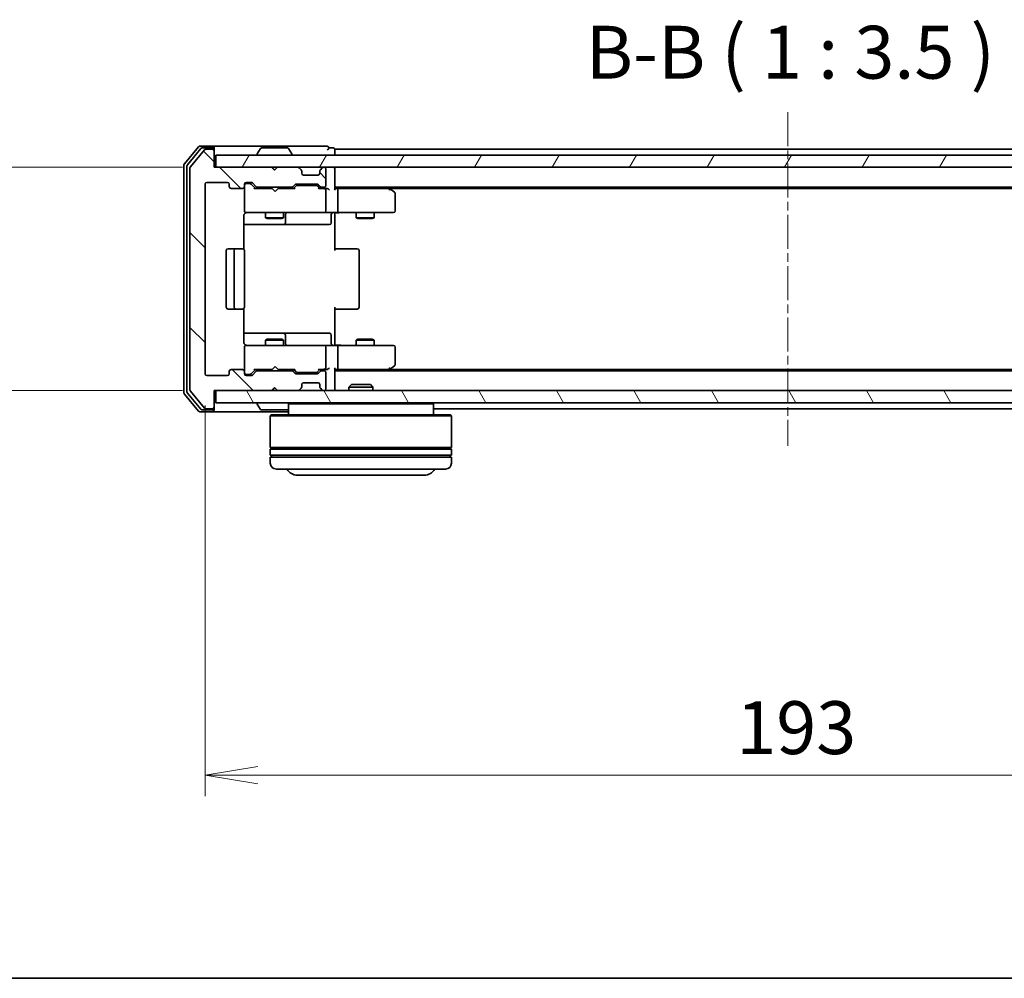
# Model space of a CAD drawing. Units: millimetres. Extents: x 0 to 4742, y 0 to 984.
# Drawn here: x 635 to 798, y 0 to 159 of the extents above; entities that cross this region are included whole.
import ezdxf

# ---------------------------------------------------------------- set-up
doc = ezdxf.new("R2010")
doc.units = ezdxf.units.MM
doc.linetypes.add('CHAIN', pattern=[0.3543, 0.2362, -0.0295, 0.0591, -0.0295])
for name, color, linetype, lineweight in [('Border (ISO)', 7, 'Continuous', 35), ('Dimension (ISO)', 7, 'Continuous', 18), ('Dimension (ISO) @ 1', 7, 'Continuous', 18), ('Symbol (ISO)', 7, 'Continuous', 18), ('Visible (ISO)', 7, 'Continuous', 35)]:
    doc.layers.add(name, color=color, linetype=linetype, lineweight=lineweight)
doc.layers.add('Centerline (ISO)', color=7, linetype='Continuous', lineweight=18, true_color=0x80ffff)
doc.layers.add('Hatch (ISO)', color=1, linetype='Continuous', lineweight=18, true_color=0xff0000)
doc.styles.add('Note Text (TK)', font='MS PGothic.ttf')
doc.dimstyles.new('Default - Method 1b (TK)', dxfattribs={"dimscale": 0.5, "dimtxt": 2.5, "dimasz": 2.5, "dimexe": 1, "dimexo": 1.5, "dimgap": 1, "dimtad": 1, "dimrnd": 1e-08, "dimdsep": 46, "dimtxsty": 'Note Text (TK)', "dimblk": 'OPEN', "dimcen": 0.09, "dimdle": 5, "dimclrd": 100, "dimclre": 100, "dimclrt": 7, "dimadec": 1, "dimazin": 1, "dimtfac": 1, "dimtmove": 0, "dimatfit": 3, "dimldrblk": 'OPEN', "dimfxl": 0, "dimtolj": 1, "dimlwd": -1, "dimlwe": -1, "dimarcsym": 0})

# ---------------------------------------------------------------- blocks, each defined once
blk = doc.blocks.new('図面枠 tk図枠')
at = {"layer": 'Border (ISO)'}
blk.add_line((14.5, 8), (405.5, 8), dxfattribs=at)
blk = doc.blocks.new('_Open')
at = {"color": 0, "linetype": 'ByBlock', "lineweight": -2}
for p, q in [((-1, 0.167), (0, 0)), ((-1, -0.167), (0, 0)), ((0, 0), (-1, 0))]:
    blk.add_line(p, q, dxfattribs=at)
blk = doc.blocks.new('*D56')
at = {"layer": 'Defpoints', "color": 0, "transparency": 16777216}
for p in [(667.29, 134.35), (600.79, 97.35), (667.29, 97.35)]:
    blk.add_point(p, dxfattribs=at)
at = {"layer": 'Dimension (ISO)', "color": 100, "transparency": 16777216}
for p, q in [((662.04, 134.35), (597.29, 134.35)), ((600.79, 125.6), (600.79, 106.1)), ((662.04, 97.35), (597.29, 97.35))]:
    blk.add_line(p, q, dxfattribs=at)
at = {"layer": 'Dimension (ISO)', "color": 100, "transparency": 16777216, "xscale": 8.75, "yscale": 8.75, "zscale": 8.75}
for p, rotation in [((600.79, 134.35), 90), ((600.79, 97.35), 270)]:
    blk.add_blockref('_Open', p, dxfattribs=dict(at, rotation=rotation))
at = {"layer": 'Dimension (ISO)', "color": 7, "transparency": 16777216, "insert": (592.91, 110.21), "char_height": 8.75, "attachment_point": 4, "rotation": 90, "style": 'Note Text (TK)'}
blk.add_mtext('\\A1;37', dxfattribs=at)
blk = doc.blocks.new('*D57')
at = {"layer": 'Defpoints', "color": 0, "transparency": 16777216}
for p in [(665.79, 100.15), (858.79, 100.15), (858.79, 33.65)]:
    blk.add_point(p, dxfattribs=at)
at = {"layer": 'Dimension (ISO)', "color": 100, "transparency": 16777216}
for p, q in [((665.79, 94.9), (665.79, 30.15)), ((858.79, 94.9), (858.79, 30.15)), ((674.54, 33.65), (850.04, 33.65))]:
    blk.add_line(p, q, dxfattribs=at)
at = {"layer": 'Dimension (ISO)', "color": 100, "transparency": 16777216, "xscale": 8.75, "yscale": 8.75, "zscale": 8.75, "rotation": 180}
blk.add_blockref('_Open', (665.79, 33.65), dxfattribs=at)
at = {"layer": 'Dimension (ISO)', "color": 100, "transparency": 16777216, "xscale": 8.75, "yscale": 8.75, "zscale": 8.75}
blk.add_blockref('_Open', (858.79, 33.65), dxfattribs=at)
at = {"layer": 'Dimension (ISO)', "color": 7, "transparency": 16777216, "insert": (753.74, 41.52), "char_height": 8.75, "attachment_point": 4, "style": 'Note Text (TK)'}
blk.add_mtext('\\A1;193', dxfattribs=at)

msp = doc.modelspace()

# ---------------------------------------------------------------- hatches: boundary and pattern name
at = {"layer": 'Hatch (ISO)'}
h = msp.add_hatch(dxfattribs=at)
h.set_pattern_fill('ANSI31', color=256, scale=88.9, angle=90.00021, style=0)
h.set_pattern_definition([(135.0002, (154.75, -28), (-7.8577, -7.85775), [])])
edge = h.paths.add_edge_path()
edge.add_ellipse((666.9871, 137.0486), major_axis=(0, 0.3), ratio=1, start_angle=270, end_angle=360)
edge.add_line((666.9871, 137.3486), (665.9276, 137.3486))
edge.add_ellipse((665.9276, 137.0486), major_axis=(-0.3, 0), ratio=1, start_angle=270, end_angle=320.194429)
edge.add_line((665.6971, 137.2406), (663.3566, 134.432))
edge.add_ellipse((663.5871, 134.24), major_axis=(-0.1921, -0.2305), ratio=1, start_angle=270, end_angle=309.805571)
edge.add_line((663.2871, 134.24), (663.2871, 97.4572))
edge.add_ellipse((663.5871, 97.4572), major_axis=(0, -0.3), ratio=1, start_angle=270, end_angle=309.805571)
edge.add_line((663.3566, 97.2651), (665.6971, 94.4565))
edge.add_ellipse((665.9276, 94.6486), major_axis=(0.1921, -0.2305), ratio=1, start_angle=270, end_angle=320.194429)
edge.add_line((665.9276, 94.3486), (666.9871, 94.3486))
edge.add_ellipse((666.9871, 94.6486), major_axis=(0.3, 0), ratio=1, start_angle=270, end_angle=360)
edge.add_line((667.2871, 94.6486), (667.2871, 97.3486))
edge.add_line((667.2871, 97.3486), (676.7871, 97.3486))
edge.add_line((676.7871, 97.3486), (677.2871, 97.8486))
edge.add_line((677.2871, 97.8486), (677.7871, 97.3486))
edge.add_line((677.7871, 97.3486), (681.1628, 97.3486))
edge.add_ellipse((681.1628, 97.6486), major_axis=(0.3, 0), ratio=1, start_angle=270, end_angle=315)
edge.add_line((681.375, 97.4365), (681.6992, 97.7607))
edge.add_ellipse((681.4871, 97.9729), major_axis=(0.2121, 0.2121), ratio=1, start_angle=270, end_angle=315)
edge.add_line((681.7871, 97.9729), (681.7871, 98.3486))
edge.add_ellipse((682.0871, 98.3486), major_axis=(0, 0.3), ratio=1, start_angle=0, end_angle=90, ccw=False)
edge.add_line((682.0871, 98.6486), (684.4871, 98.6486))
edge.add_ellipse((684.4871, 98.3486), major_axis=(0.3, 0), ratio=1, start_angle=0, end_angle=90, ccw=False)
edge.add_line((684.7871, 98.3486), (684.7871, 97.9729))
edge.add_ellipse((685.0871, 97.9729), major_axis=(0, -0.3), ratio=1, start_angle=270, end_angle=315)
edge.add_line((684.875, 97.7607), (685.1992, 97.4365))
edge.add_ellipse((685.4113, 97.6486), major_axis=(0.2121, -0.2121), ratio=1, start_angle=270, end_angle=315)
edge.add_line((685.4113, 97.3486), (685.4871, 97.3486))
edge.add_ellipse((685.4871, 97.6486), major_axis=(0.3, 0), ratio=1, start_angle=270, end_angle=360)
edge.add_line((685.7871, 97.6486), (685.7871, 100.3486))
edge.add_ellipse((685.4871, 100.3486), major_axis=(0, 0.3), ratio=1, start_angle=270, end_angle=360)
edge.add_line((685.4871, 100.6486), (685.1113, 100.6486))
edge.add_ellipse((685.1113, 100.3486), major_axis=(-0.3, 0), ratio=1, start_angle=270, end_angle=315)
edge.add_line((684.8992, 100.5607), (684.575, 100.2365))
edge.add_ellipse((684.3628, 100.4486), major_axis=(-0.2121, -0.2121), ratio=1, start_angle=45, end_angle=90, ccw=False)
edge.add_line((684.3628, 100.1486), (680.8613, 100.1486))
edge.add_ellipse((680.8613, 100.4486), major_axis=(-0.3, 0), ratio=1, start_angle=45, end_angle=90, ccw=False)
edge.add_line((680.6492, 100.2365), (680.325, 100.5607))
edge.add_ellipse((680.1128, 100.3486), major_axis=(-0.2121, 0.2121), ratio=1, start_angle=270, end_angle=315)
edge.add_line((680.1128, 100.6486), (674.4613, 100.6486))
edge.add_ellipse((674.4613, 100.3486), major_axis=(-0.3, 0), ratio=1, start_angle=270, end_angle=315)
edge.add_line((674.2492, 100.5607), (673.625, 99.9365))
edge.add_ellipse((673.4128, 100.1486), major_axis=(-0.2121, -0.2121), ratio=1, start_angle=45, end_angle=90, ccw=False)
edge.add_line((673.4128, 99.8486), (672.5871, 99.8486))
edge.add_ellipse((672.5871, 100.1486), major_axis=(-0.3, 0), ratio=1, start_angle=0, end_angle=90, ccw=False)
edge.add_line((672.2871, 100.1486), (672.2871, 100.5486))
edge.add_ellipse((671.9871, 100.5486), major_axis=(0, 0.3), ratio=1, start_angle=270, end_angle=360)
edge.add_line((671.9871, 100.8486), (670.0871, 100.8486))
edge.add_ellipse((670.0871, 100.5486), major_axis=(-0.3, 0), ratio=1, start_angle=270, end_angle=360)
edge.add_line((669.7871, 100.5486), (669.7871, 100.1486))
edge.add_ellipse((669.4871, 100.1486), major_axis=(0, -0.3), ratio=1, start_angle=0, end_angle=90, ccw=False)
edge.add_line((669.4871, 99.8486), (666.0871, 99.8486))
edge.add_ellipse((666.0871, 100.1486), major_axis=(-0.3, 0), ratio=1, start_angle=0, end_angle=90, ccw=False)
edge.add_line((665.7871, 100.1486), (665.7871, 131.5486))
edge.add_ellipse((666.0871, 131.5486), major_axis=(0, 0.3), ratio=1, start_angle=0, end_angle=90, ccw=False)
edge.add_line((666.0871, 131.8486), (669.4871, 131.8486))
edge.add_ellipse((669.4871, 131.5486), major_axis=(0.3, 0), ratio=1, start_angle=0, end_angle=90, ccw=False)
edge.add_line((669.7871, 131.5486), (669.7871, 131.1486))
edge.add_ellipse((670.0871, 131.1486), major_axis=(0, -0.3), ratio=1, start_angle=270, end_angle=360)
edge.add_line((670.0871, 130.8486), (671.9871, 130.8486))
edge.add_ellipse((671.9871, 131.1486), major_axis=(0.3, 0), ratio=1, start_angle=270, end_angle=360)
edge.add_line((672.2871, 131.1486), (672.2871, 131.5486))
edge.add_ellipse((672.5871, 131.5486), major_axis=(0, 0.3), ratio=1, start_angle=0, end_angle=90, ccw=False)
edge.add_line((672.5871, 131.8486), (673.4128, 131.8486))
edge.add_ellipse((673.4128, 131.5486), major_axis=(0.3, 0), ratio=1, start_angle=45, end_angle=90, ccw=False)
edge.add_line((673.625, 131.7607), (674.2492, 131.1365))
edge.add_ellipse((674.4613, 131.3486), major_axis=(0.2121, -0.2121), ratio=1, start_angle=270, end_angle=315)
edge.add_line((674.4613, 131.0486), (680.1128, 131.0486))
edge.add_ellipse((680.1128, 131.3486), major_axis=(0.3, 0), ratio=1, start_angle=270, end_angle=315)
edge.add_line((680.325, 131.1365), (680.6492, 131.4607))
edge.add_ellipse((680.8613, 131.2486), major_axis=(0.2121, 0.2121), ratio=1, start_angle=45, end_angle=90, ccw=False)
edge.add_line((680.8613, 131.5486), (684.3628, 131.5486))
edge.add_ellipse((684.3628, 131.2486), major_axis=(0.3, 0), ratio=1, start_angle=45, end_angle=90, ccw=False)
edge.add_line((684.575, 131.4607), (684.8992, 131.1365))
edge.add_ellipse((685.1113, 131.3486), major_axis=(0.2121, -0.2121), ratio=1, start_angle=270, end_angle=315)
edge.add_line((685.1113, 131.0486), (685.4871, 131.0486))
edge.add_ellipse((685.4871, 131.3486), major_axis=(0.3, 0), ratio=1, start_angle=270, end_angle=360)
edge.add_line((685.7871, 131.3486), (685.7871, 134.0486))
edge.add_ellipse((685.4871, 134.0486), major_axis=(0, 0.3), ratio=1, start_angle=270, end_angle=360)
edge.add_line((685.4871, 134.3486), (685.4113, 134.3486))
edge.add_ellipse((685.4113, 134.0486), major_axis=(-0.3, 0), ratio=1, start_angle=270, end_angle=315)
edge.add_line((685.1992, 134.2607), (684.875, 133.9365))
edge.add_ellipse((685.0871, 133.7243), major_axis=(-0.2121, -0.2121), ratio=1, start_angle=270, end_angle=315)
edge.add_line((684.7871, 133.7243), (684.7871, 133.3486))
edge.add_ellipse((684.4871, 133.3486), major_axis=(0, -0.3), ratio=1, start_angle=0, end_angle=90, ccw=False)
edge.add_line((684.4871, 133.0486), (682.0871, 133.0486))
edge.add_ellipse((682.0871, 133.3486), major_axis=(-0.3, 0), ratio=1, start_angle=0, end_angle=90, ccw=False)
edge.add_line((681.7871, 133.3486), (681.7871, 133.7243))
edge.add_ellipse((681.4871, 133.7243), major_axis=(0, 0.3), ratio=1, start_angle=270, end_angle=315)
edge.add_line((681.6992, 133.9365), (681.375, 134.2607))
edge.add_ellipse((681.1628, 134.0486), major_axis=(-0.2121, 0.2121), ratio=1, start_angle=270, end_angle=315)
edge.add_line((681.1628, 134.3486), (677.7871, 134.3486))
edge.add_line((677.7871, 134.3486), (677.2871, 133.8486))
edge.add_line((677.2871, 133.8486), (676.7871, 134.3486))
edge.add_line((676.7871, 134.3486), (667.2871, 134.3486))
edge.add_line((667.2871, 134.3486), (667.2871, 137.0486))
h = msp.add_hatch(dxfattribs=at)
h.set_pattern_fill('ANSI31', color=256, scale=88.9, angle=14.999978, style=0)
h.set_pattern_definition([(60, (154.75, -28), (-9.6237, 5.55625), [])])
h.paths.add_polyline_path([(856.9871, 134.3486), (856.9871, 136.3486), (667.5871, 136.3486), (667.5871, 134.3486)])
h = msp.add_hatch(dxfattribs=at)
h.set_pattern_fill('ANSI31', color=256, scale=88.9, angle=75.000175, style=0)
h.set_pattern_definition([(120.0002, (154.75, -28), (-9.62369, -5.55628), [])])
h.paths.add_polyline_path([(856.9871, 95.3486), (856.9871, 97.3486), (667.5871, 97.3486), (667.5871, 95.3486)])

# ---------------------------------------------------------------- linework, layer by layer
at = {"layer": 'Centerline (ISO)', "linetype": 'CHAIN', "ltscale": 23.990969}
msp.add_line((762.2871, 143.49), (762.2871, 88.2072), dxfattribs=at)
at = {"layer": 'Visible (ISO)'}
for p, q in [((664.6971, 137.7406), (662.3566, 134.932)), ((665.098, 137.4406), (662.8566, 134.751)), ((665.6971, 137.2406), (663.3566, 134.432)), ((666.9871, 137.8486), (664.9276, 137.8486)), ((666.9871, 137.5486), (665.3284, 137.5486)), ((666.9871, 137.3486), (665.9276, 137.3486)), ((682.2871, 137.8486), (666.9871, 137.8486)), ((667.2871, 137.5486), (667.2871, 137.2486)), ((667.2871, 137.0486), (667.2871, 137.2486)), ((667.2871, 134.3486), (667.2871, 137.0486)), ((674.9779, 137.4576), (674.4194, 136.5983)), ((679.4285, 137.5486), (675.1456, 137.5486)), ((679.5962, 137.4576), (680.1548, 136.5983)), ((685.9871, 137.8486), (682.2871, 137.8486)), ((686.9871, 137.5486), (686.2871, 137.5486)), ((687.2871, 137.0486), (687.2871, 137.3486)), ((837.2871, 137.3486), (687.2871, 137.3486)), ((687.2871, 136.3486), (687.2871, 137.0486)), ((856.9871, 136.3486), (667.5871, 136.3486)), ((667.5871, 136.3486), (667.5871, 134.3486)), ((674.3871, 136.4486), (674.3871, 136.4893)), ((680.1871, 136.4486), (680.1871, 136.4893)), ((662.2871, 134.74), (662.2871, 96.9572)), ((662.7871, 134.5589), (662.7871, 97.1382)), ((663.2871, 134.24), (663.2871, 97.4572)), ((676.7871, 134.3486), (667.2871, 134.3486)), ((667.5871, 134.3486), (856.9871, 134.3486)), ((677.2871, 133.8486), (676.7871, 134.3486)), ((676.9609, 134.2607), (676.873, 134.3486)), ((676.9609, 134.2607), (677.3301, 133.8916)), ((677.7871, 134.3486), (677.2871, 133.8486)), ((681.1628, 134.3486), (677.7871, 134.3486)), ((681.6992, 133.9365), (681.375, 134.2607)), ((681.7197, 133.916), (681.6992, 133.9365)), ((681.7871, 133.3486), (681.7871, 133.7243)), ((684.7871, 133.7243), (684.7871, 133.3486)), ((684.875, 133.9365), (684.8545, 133.916)), ((685.1992, 134.2607), (684.875, 133.9365)), ((685.4871, 134.3486), (685.4113, 134.3486)), ((685.7871, 131.3486), (685.7871, 134.0486)), ((687.2871, 134.0486), (687.2871, 134.3486)), ((687.2871, 130.7607), (687.2871, 134.0486)), ((684.4871, 133.0486), (682.0871, 133.0486)), ((665.7871, 100.1486), (665.7871, 131.5486)), ((666.0871, 131.8486), (669.4871, 131.8486)), ((669.7871, 131.5486), (669.7871, 131.1486)), ((670.0871, 130.8486), (671.9871, 130.8486)), ((672.2871, 131.1486), (672.2871, 131.5486)), ((672.2871, 131.1486), (672.2871, 127.1486)), ((672.5871, 131.8486), (673.4128, 131.8486)), ((673.0763, 131.6486), (672.5871, 131.6486)), ((673.2128, 131.6486), (673.0763, 131.6486)), ((673.425, 131.5607), (674.1371, 130.8486)), ((673.625, 131.7607), (674.2492, 131.1365)), ((676.873, 130.8486), (673.961, 130.8486)), ((674.4613, 131.0486), (680.1128, 131.0486)), ((675.7871, 131.0486), (675.7871, 130.8486)), ((676.933, 130.7886), (676.873, 130.8486)), ((677.373, 130.3486), (676.933, 130.7886)), ((677.373, 130.3486), (677.813, 130.7886)), ((677.873, 130.8486), (677.813, 130.7886)), ((680.6132, 130.8486), (677.873, 130.8486)), ((678.7871, 131.0486), (678.7871, 130.8486)), ((680.325, 131.1365), (680.6492, 131.4607)), ((680.4371, 130.8486), (680.8492, 131.2607)), ((680.8613, 131.5486), (684.3628, 131.5486)), ((681.2048, 131.3486), (681.0614, 131.3486)), ((684.0194, 131.3486), (681.2048, 131.3486)), ((684.1628, 131.3486), (684.0194, 131.3486)), ((684.375, 131.2607), (684.7871, 130.8486)), ((684.575, 131.4607), (684.8992, 131.1365)), ((685.4871, 130.8486), (684.611, 130.8486)), ((685.1113, 131.0486), (685.4871, 131.0486)), ((685.8628, 130.8486), (685.4871, 130.8486)), ((685.7871, 127.1486), (685.7871, 130.5486)), ((687.2871, 131.0486), (837.2871, 131.0486)), ((687.6628, 130.8486), (687.2871, 130.8486)), ((696.2537, 130.8486), (687.6628, 130.8486)), ((687.7871, 130.5486), (687.7871, 127.1486)), ((696.4337, 130.7886), (696.0871, 131.0486)), ((696.2237, 130.5486), (696.3793, 130.7042)), ((696.3537, 130.8486), (828.2204, 130.8486)), ((697.1671, 130.2386), (696.4337, 130.7886)), ((697.2871, 127.1486), (697.2871, 129.9986)), ((672.1973, 120.7627), (672.1973, 126.3486)), ((672.2871, 127.1486), (672.2871, 127.1253)), ((672.5871, 126.8486), (673.4725, 126.8486)), ((673.4725, 126.8486), (684.6689, 126.8486)), ((675.7871, 126.8486), (675.7871, 125.9986)), ((675.7871, 125.9986), (678.7871, 125.9986)), ((676.0938, 125.8452), (675.7871, 125.9986)), ((678.4804, 125.8452), (676.0938, 125.8452)), ((678.4804, 125.8452), (678.7871, 125.9986)), ((678.7871, 126.8486), (678.7871, 125.9986)), ((679.0816, 125.1486), (679.0816, 126.5486)), ((684.6689, 126.8486), (685.4871, 126.8486)), ((687.6628, 126.8486), (685.4871, 126.8486)), ((686.6858, 126.5486), (686.6858, 125.1486)), ((687.2871, 126.8408), (687.2871, 126.6235)), ((687.2871, 126.3486), (687.2871, 126.6235)), ((687.2871, 126.3486), (687.2871, 120.5486)), ((687.6628, 126.8486), (696.2237, 126.8486)), ((690.7871, 126.8486), (690.7871, 125.9986)), ((690.7871, 125.9986), (693.7871, 125.9986)), ((691.0938, 125.8452), (690.7871, 125.9986)), ((693.4804, 125.8452), (691.0938, 125.8452)), ((693.4804, 125.8452), (693.7871, 125.9986)), ((693.7871, 126.8486), (693.7871, 125.9986)), ((696.2237, 126.8486), (696.9871, 126.8486)), ((672.1973, 124.8486), (678.61, 124.8486)), ((678.61, 124.8486), (678.7816, 124.8486)), ((678.7816, 124.8486), (682.4561, 124.8486)), ((682.4561, 124.8486), (686.3858, 124.8486)), ((670.8871, 120.8486), (669.5871, 120.8486)), ((671.08, 120.8486), (670.8871, 120.8486)), ((671.08, 120.8486), (671.2214, 120.8486)), ((671.9285, 120.8486), (671.2214, 120.8486)), ((671.9285, 120.8486), (671.9871, 120.8486)), ((687.2871, 120.8486), (687.7013, 120.8486)), ((690.08, 120.8486), (687.7013, 120.8486)), ((690.08, 120.8486), (690.2214, 120.8486)), ((690.9285, 120.8486), (690.2214, 120.8486)), ((690.9285, 120.8486), (690.9871, 120.8486)), ((669.2871, 120.5486), (669.2871, 111.1486)), ((670.5871, 120.5486), (670.5871, 111.1486)), ((672.2871, 111.1486), (672.2871, 120.5486)), ((691.2871, 111.1486), (691.2871, 120.5486)), ((672.1973, 105.3486), (672.1973, 110.9345)), ((687.2871, 111.1486), (687.2871, 105.3486)), ((669.5871, 110.8486), (670.8871, 110.8486)), ((670.8871, 110.8486), (671.08, 110.8486)), ((671.2214, 110.8486), (671.08, 110.8486)), ((671.2214, 110.8486), (671.9285, 110.8486)), ((671.9871, 110.8486), (671.9285, 110.8486)), ((687.7013, 110.8486), (687.2871, 110.8486)), ((687.7013, 110.8486), (690.08, 110.8486)), ((690.2214, 110.8486), (690.08, 110.8486)), ((690.2214, 110.8486), (690.9285, 110.8486)), ((690.9871, 110.8486), (690.9285, 110.8486)), ((678.61, 106.8486), (672.1973, 106.8486)), ((678.7816, 106.8486), (678.61, 106.8486)), ((682.4561, 106.8486), (678.7816, 106.8486)), ((679.0816, 105.1486), (679.0816, 106.5486)), ((686.3858, 106.8486), (682.4561, 106.8486)), ((686.6858, 105.1486), (686.6858, 106.5486)), ((672.2871, 104.5719), (672.2871, 104.5486)), ((672.2871, 104.5486), (672.2871, 100.5486)), ((673.4725, 104.8486), (672.5871, 104.8486)), ((684.6689, 104.8486), (673.4725, 104.8486)), ((676.0938, 105.852), (675.7871, 105.6986)), ((678.7871, 105.6986), (675.7871, 105.6986)), ((675.7871, 104.8486), (675.7871, 105.6986)), ((676.0938, 105.852), (678.4804, 105.852)), ((678.4804, 105.852), (678.7871, 105.6986)), ((678.7871, 104.8486), (678.7871, 105.6986)), ((685.4871, 104.8486), (684.6689, 104.8486)), ((685.4871, 104.8486), (687.6628, 104.8486)), ((685.7871, 101.1486), (685.7871, 104.5486)), ((687.2871, 105.0736), (687.2871, 105.3486)), ((687.2871, 105.0736), (687.2871, 104.8563)), ((696.2237, 104.8486), (687.6628, 104.8486)), ((687.7871, 104.5486), (687.7871, 101.1486)), ((691.0938, 105.852), (690.7871, 105.6986)), ((693.7871, 105.6986), (690.7871, 105.6986)), ((690.7871, 104.8486), (690.7871, 105.6986)), ((691.0938, 105.852), (693.4804, 105.852)), ((693.4804, 105.852), (693.7871, 105.6986)), ((693.7871, 104.8486), (693.7871, 105.6986)), ((696.9871, 104.8486), (696.2237, 104.8486)), ((697.2871, 101.6986), (697.2871, 104.5486)), ((677.373, 101.3486), (676.933, 100.9086)), ((677.373, 101.3486), (677.813, 100.9086)), ((696.2237, 101.1486), (696.3793, 100.993)), ((696.4337, 100.9086), (697.1671, 101.4586)), ((669.4871, 99.8486), (666.0871, 99.8486)), ((669.7871, 100.5486), (669.7871, 100.1486)), ((671.9871, 100.8486), (670.0871, 100.8486)), ((672.2871, 100.1486), (672.2871, 100.5486)), ((672.5871, 100.0486), (673.0763, 100.0486)), ((673.4128, 99.8486), (672.5871, 99.8486)), ((673.0763, 100.0486), (673.2128, 100.0486)), ((673.425, 100.1365), (674.1371, 100.8486)), ((674.2492, 100.5607), (673.625, 99.9365)), ((673.961, 100.8486), (676.873, 100.8486)), ((680.1128, 100.6486), (674.4613, 100.6486)), ((675.7871, 100.6486), (675.7871, 100.8486)), ((676.873, 100.8486), (676.933, 100.9086)), ((677.813, 100.9086), (677.873, 100.8486)), ((677.873, 100.8486), (680.6132, 100.8486)), ((678.7871, 100.6486), (678.7871, 100.8486)), ((680.6492, 100.2365), (680.325, 100.5607)), ((680.4371, 100.8486), (680.8492, 100.4365)), ((684.3628, 100.1486), (680.8613, 100.1486)), ((681.0614, 100.3486), (681.2048, 100.3486)), ((681.2048, 100.3486), (684.0194, 100.3486)), ((684.0194, 100.3486), (684.1628, 100.3486)), ((684.7871, 100.8486), (684.375, 100.4365)), ((684.8992, 100.5607), (684.575, 100.2365)), ((684.611, 100.8486), (685.4871, 100.8486)), ((685.4871, 100.6486), (685.1113, 100.6486)), ((685.4871, 100.8486), (685.8628, 100.8486)), ((685.7871, 97.6486), (685.7871, 100.3486)), ((687.2871, 97.6486), (687.2871, 100.9365)), ((687.2871, 100.8486), (687.6628, 100.8486)), ((837.2871, 100.6486), (687.2871, 100.6486)), ((687.6628, 100.8486), (696.2537, 100.8486)), ((696.0871, 100.6486), (696.4337, 100.9086)), ((828.2204, 100.8486), (696.3537, 100.8486)), ((676.7871, 97.3486), (677.2871, 97.8486)), ((677.2871, 97.8486), (677.7871, 97.3486)), ((681.7871, 97.9729), (681.7871, 98.3486)), ((682.0871, 98.6486), (684.4871, 98.6486)), ((684.7871, 98.3486), (684.7871, 97.9729)), ((690.0165, 98.3486), (689.5871, 97.9191)), ((693.5871, 97.9191), (689.5871, 97.9191)), ((689.5871, 97.3486), (689.5871, 97.9191)), ((690.0165, 98.3486), (693.1577, 98.3486)), ((693.1577, 98.3486), (693.5871, 97.9191)), ((693.5871, 97.3486), (693.5871, 97.9191)), ((662.3566, 96.7651), (664.6971, 93.9565)), ((662.8566, 96.9462), (665.098, 94.2565)), ((663.3566, 97.2651), (665.6971, 94.4565)), ((667.2871, 94.6486), (667.2871, 97.3486)), ((667.2871, 97.3486), (676.7871, 97.3486)), ((856.9871, 97.3486), (667.5871, 97.3486)), ((667.5871, 97.3486), (667.5871, 95.3486)), ((676.873, 97.3486), (676.9609, 97.4365)), ((676.9609, 97.4365), (677.3301, 97.8056)), ((677.7871, 97.3486), (681.1628, 97.3486)), ((681.375, 97.4365), (681.6992, 97.7607)), ((681.6992, 97.7607), (681.7197, 97.7812)), ((684.8545, 97.7812), (684.875, 97.7607)), ((684.875, 97.7607), (685.1992, 97.4365)), ((685.4113, 97.3486), (685.4871, 97.3486)), ((687.2871, 97.3486), (687.2871, 97.6486)), ((667.2871, 94.4486), (667.2871, 94.6486)), ((667.5871, 95.3486), (856.9871, 95.3486)), ((674.3871, 95.2486), (674.3871, 95.2079)), ((674.9779, 94.2396), (674.4194, 95.0989)), ((679.7871, 95.3486), (679.5871, 95.1486)), ((703.5871, 95.1486), (679.5871, 95.1486)), ((679.5871, 95.1486), (679.5871, 93.3486)), ((703.3871, 95.3486), (703.5871, 95.1486)), ((703.5871, 95.1486), (703.5871, 93.3486)), ((664.9276, 93.8486), (666.9871, 93.8486)), ((665.3284, 94.1486), (666.9871, 94.1486)), ((665.9276, 94.3486), (666.9871, 94.3486)), ((666.9871, 93.8486), (679.5871, 93.8486)), ((667.2871, 94.4486), (667.2871, 94.1486)), ((675.1456, 94.1486), (679.4285, 94.1486)), ((676.7871, 93.3486), (676.5871, 93.1486)), ((706.5871, 93.1486), (676.5871, 93.1486)), ((676.5871, 93.1486), (676.5871, 87.9486)), ((676.7871, 93.3486), (706.3871, 93.3486)), ((703.5871, 94.3486), (820.9871, 94.3486)), ((706.3871, 93.3486), (706.5871, 93.1486)), ((706.5871, 93.1486), (706.5871, 87.9486)), ((706.5871, 87.9486), (676.5871, 87.9486)), ((676.5871, 87.6486), (706.5871, 87.6486)), ((676.5871, 87.6486), (676.5871, 86.6486)), ((706.5871, 86.6486), (676.5871, 86.6486)), ((676.7871, 87.6486), (676.7871, 87.9486)), ((676.7871, 86.3486), (676.7871, 86.6486)), ((706.3871, 87.6486), (706.3871, 87.9486)), ((706.3871, 86.3486), (706.3871, 86.6486)), ((706.5871, 87.6486), (706.5871, 86.6486)), ((676.5871, 86.3486), (706.5871, 86.3486)), ((676.5871, 86.3486), (676.5871, 85.3486)), ((706.5871, 86.3486), (706.5871, 85.3486)), ((705.5871, 84.3486), (677.5871, 84.3486)), ((681.0871, 83.3486), (702.0871, 83.3486))]:
    msp.add_line(p, q, dxfattribs=at)
for centre, radius, start, end in [((664.9276, 137.5486), 0.3, 90, 140.194429), ((665.3284, 137.2486), 0.3, 90, 140.194429), ((665.9276, 137.0486), 0.3, 90, 140.194429), ((666.9871, 137.5486), 0.3, 0, 90), ((666.9871, 137.2486), 0.3, 0, 90), ((666.9871, 137.0486), 0.3, 0, 90), ((675.1456, 137.3486), 0.2, 90, 146.976132), ((679.4285, 137.3486), 0.2, 33.023868, 90), ((685.9871, 137.5486), 0.3, 0, 90), ((685.9871, 137.5486), 0.3, 270, 0), ((686.9871, 137.2486), 0.3, 0, 90), ((674.5871, 136.4893), 0.2, 146.976132, 180), ((674.4871, 136.4486), 0.1, 180, 270), ((680.0871, 136.4486), 0.1, 270, 0), ((679.9871, 136.4893), 0.2, 0, 33.023868), ((662.5871, 134.74), 0.3, 140.194429, 180), ((663.0871, 134.5589), 0.3, 140.194429, 180), ((663.5871, 134.24), 0.3, 140.194429, 180), ((677.173, 134.0486), 0.3, 135, 146.686674), ((681.1628, 134.0486), 0.3, 45, 90), ((681.4871, 133.7243), 0.3, 0, 45), ((685.0871, 133.7243), 0.3, 135, 180), ((685.4113, 134.0486), 0.3, 90, 135), ((685.4871, 134.0486), 0.3, 0, 90), ((686.9871, 134.0486), 0.3, 0, 90), ((682.0871, 133.3486), 0.3, 180, 270), ((684.4871, 133.3486), 0.3, 270, 0), ((666.0871, 131.5486), 0.3, 90, 180), ((669.4871, 131.5486), 0.3, 0, 90), ((670.0871, 131.1486), 0.3, 180, 270), ((671.9871, 131.1486), 0.3, 270, 0), ((672.5871, 131.5486), 0.3, 90, 180), ((672.5871, 131.3486), 0.3, 90, 180), ((673.4128, 131.5486), 0.3, 45, 90), ((674.4613, 131.3486), 0.3, 225, 270), ((680.1128, 131.3486), 0.3, 270, 315), ((680.8613, 131.2486), 0.3, 90, 135), ((684.3628, 131.2486), 0.3, 45, 90), ((685.1113, 131.3486), 0.3, 225, 270), ((685.4871, 131.3486), 0.3, 270, 0), ((685.4871, 130.5486), 0.3, 66.562016, 90), ((685.4871, 130.5486), 0.3, 0, 31.244455), ((696.2537, 130.5486), 0.3, 66.562004, 90), ((696.2537, 130.5486), 0.3, 53.130102, 66.562021), ((696.9871, 129.9986), 0.3, 0, 53.130102), ((672.5871, 127.1486), 0.3, 180, 270), ((672.5871, 127.1232), 0.3, 180, 284.477512), ((672.7871, 126.3486), 0.5, 90, 104.477512), ((679.3816, 126.5486), 0.3, 90, 180), ((685.4871, 127.1486), 0.3, 270, 0), ((686.9858, 126.5486), 0.3, 90, 180), ((696.9871, 127.1486), 0.3, 270, 0), ((678.7816, 125.1486), 0.3, 270, 0), ((686.3858, 125.1486), 0.3, 270, 0), ((669.5871, 120.5486), 0.3, 90, 180), ((670.8871, 120.5486), 0.3, 90, 180), ((671.9871, 120.5486), 0.3, 0, 90), ((690.9871, 120.5486), 0.3, 0, 90), ((669.5871, 111.1486), 0.3, 180, 270), ((670.8871, 111.1486), 0.3, 180, 270), ((671.9871, 111.1486), 0.3, 270, 0), ((690.9871, 111.1486), 0.3, 270, 0), ((678.7816, 106.5486), 0.3, 0, 90), ((686.3858, 106.5486), 0.3, 0, 90), ((672.5871, 104.574), 0.3, 75.522488, 180), ((672.5871, 104.5486), 0.3, 90, 180), ((672.7871, 105.3486), 0.5, 255.522488, 270), ((679.3816, 105.1486), 0.3, 180, 270), ((685.4871, 104.5486), 0.3, 0, 90), ((686.9858, 105.1486), 0.3, 180, 270), ((696.9871, 104.5486), 0.3, 0, 90), ((685.4871, 101.1486), 0.3, 328.755545, 0), ((696.9871, 101.6986), 0.3, 306.869898, 0), ((666.0871, 100.1486), 0.3, 180, 270), ((669.4871, 100.1486), 0.3, 270, 0), ((670.0871, 100.5486), 0.3, 90, 180), ((671.9871, 100.5486), 0.3, 0, 90), ((672.5871, 100.3486), 0.3, 180, 270), ((672.5871, 100.1486), 0.3, 180, 270), ((673.4128, 100.1486), 0.3, 270, 315), ((674.4613, 100.3486), 0.3, 90, 135), ((680.1128, 100.3486), 0.3, 45, 90), ((680.8613, 100.4486), 0.3, 225, 270), ((684.3628, 100.4486), 0.3, 270, 315), ((685.1113, 100.3486), 0.3, 90, 135), ((685.4871, 101.1486), 0.3, 270, 293.437996), ((685.4871, 100.3486), 0.3, 0, 90), ((696.2537, 101.1486), 0.3, 270, 293.437984), ((696.2537, 101.1486), 0.3, 293.437984, 306.869898), ((681.4871, 97.9729), 0.3, 315, 0), ((682.0871, 98.3486), 0.3, 90, 180), ((684.4871, 98.3486), 0.3, 0, 90), ((685.0871, 97.9729), 0.3, 180, 225), ((662.5871, 96.9572), 0.3, 180, 219.805571), ((663.0871, 97.1382), 0.3, 180, 219.805571), ((663.5871, 97.4572), 0.3, 180, 219.805571), ((677.173, 97.6486), 0.3, 213.313326, 225), ((681.1628, 97.6486), 0.3, 270, 315), ((685.4113, 97.6486), 0.3, 225, 270), ((685.4871, 97.6486), 0.3, 270, 0), ((686.9871, 97.6486), 0.3, 270, 0), ((666.9871, 94.6486), 0.3, 270, 0), ((674.4871, 95.2486), 0.1, 90, 180), ((674.5871, 95.2079), 0.2, 180, 213.023868), ((664.9276, 94.1486), 0.3, 219.805571, 270), ((665.3284, 94.4486), 0.3, 219.805571, 270), ((665.9276, 94.6486), 0.3, 219.805571, 270), ((666.9871, 94.4486), 0.3, 270, 0), ((666.9871, 94.1486), 0.3, 270, 0), ((675.1456, 94.3486), 0.2, 213.023868, 270), ((679.4285, 94.3486), 0.2, 270, 322.43724), ((677.5871, 85.3486), 1, 180, 270), ((705.5871, 85.3486), 1, 270, 0), ((681.0871, 85.3486), 2, 210, 270), ((702.0871, 85.3486), 2, 270, 330)]:
    msp.add_arc(centre, radius, start, end, dxfattribs=at)
for centre, major_axis, ratio, start_param, end_param in [((673.2128, 131.3486), (0.3, 0), 0.99985076, 0.78532354, 1.57079633), ((673.8579, 130.5486), (-0.1246, -0.2958), 0.40041045, 3.30861727, 3.95211838), ((680.7163, 130.5486), (0.1246, -0.2958), 0.40041045, 2.33106693, 2.97456804), ((681.0614, 131.0486), (-0.3, 0), 0.99985076, 4.71238898, 5.49786177), ((684.1628, 131.0486), (0.3, 0), 0.99985076, 0.78532354, 1.57079633), ((684.5079, 130.5486), (-0.1246, -0.2958), 0.40041045, 3.30861727, 3.95211838), ((685.4549, 130.5486), (0.6487, 0.2044), 0.33843751, 1.23011504, 1.46454615), ((685.4871, 130.5711), (0.2515, 0.483), 0.33843751, 4.88684285, 5.16156968), ((685.8628, 130.5486), (0.4243, 0), 0.70710678, 0.78539816, 1.57079633), ((686.1628, 130.5486), (0.2772, -0.2772), 0.41421356, 1.17809725, 1.96349541), ((686.9871, 130.5486), (-0.2772, -0.2772), 0.41421356, 1.96349541, 2.74889357), ((687.6628, 130.5486), (0, 0.3), 0.41421356, 4.71238898, 6.28318531), ((696.2237, 130.5711), (-0.2411, 0.4823), 0.37002441, 4.52944541, 4.80417225), ((687.6628, 127.1486), (0, 0.3), 0.41421356, 3.14159265, 4.71238898), ((687.6628, 104.5486), (0, 0.3), 0.41421356, 4.71238898, 6.28318531), ((685.4871, 101.126), (0.2515, -0.483), 0.33843751, 1.12161563, 1.39634246), ((686.1628, 101.1486), (-0.2772, -0.2772), 0.41421356, 1.17809725, 1.96349541), ((686.9871, 101.1486), (-0.2772, 0.2772), 0.41421356, 3.53429174, 4.3196899), ((687.6628, 101.1486), (0, 0.3), 0.41421356, 3.14159265, 4.71238898), ((696.2237, 101.126), (-0.2411, -0.4823), 0.37002441, 1.47901306, 1.75373989), ((673.2128, 100.3486), (0.3, 0), 0.99985076, 4.71238898, 5.49786177), ((673.8579, 101.1486), (-0.1246, 0.2958), 0.40041045, 2.33106693, 2.97456804), ((680.7163, 101.1486), (0.1246, 0.2958), 0.40041045, 3.30861727, 3.95211838), ((681.0614, 100.6486), (-0.3, 0), 0.99985076, 0.78532354, 1.57079633), ((684.1628, 100.6486), (0.3, 0), 0.99985076, 4.71238898, 5.49786177), ((684.5079, 101.1486), (-0.1246, 0.2958), 0.40041045, 2.33106693, 2.97456804), ((685.4549, 101.1486), (0.6487, -0.2044), 0.33843751, 4.81863915, 5.05307036), ((685.8628, 101.1486), (0.4243, 0), 0.70710678, 4.71238898, 5.49778714)]:
    msp.add_ellipse(centre, major_axis=major_axis, ratio=ratio, start_param=start_param, end_param=end_param, dxfattribs=at)
for points, knots in [([(685.6064, 130.8238), (685.6119, 130.8214), (685.6174, 130.8189), (685.6513, 130.8016), (685.6776, 130.7823), (685.7149, 130.7451), (685.7314, 130.7243), (685.7436, 130.7042)], [0.3810312192, 0.3810312192, 0.3810312192, 0.3810312192, 0.382741903, 0.382741903, 0.3917616542, 0.3917616542, 0.3985536381, 0.3985536381, 0.3985536381, 0.3985536381]), ([(696.3731, 130.8238), (696.3742, 130.8211), (696.3751, 130.8182), (696.3801, 130.8015), (696.3829, 130.78), (696.383, 130.743), (696.3818, 130.7234), (696.3793, 130.7042)], [0.250886766, 0.250886766, 0.250886766, 0.250886766, 0.2528779694, 0.2528779694, 0.2619584182, 0.2619584182, 0.268388032, 0.268388032, 0.268388032, 0.268388032]), ([(672.2871, 126.6235), (672.2667, 126.595), (672.2495, 126.5642), (672.2125, 126.4795), (672.1973, 126.4088), (672.1973, 126.3486)], [0.1237212871, 0.1237212871, 0.1237212871, 0.1237212871, 0.1333697264, 0.1333697264, 0.1514440253, 0.1514440253, 0.1514440253, 0.1514440253]), ([(672.2871, 126.6235), (672.3067, 126.6511), (672.3292, 126.6765), (672.3988, 126.7429), (672.4647, 126.7851), (672.5384, 126.8145), (672.5522, 126.8194), (672.5665, 126.8238)], [-0.1237212871, -0.1237212871, -0.1237212871, -0.1237212871, -0.1144259318, -0.1144259318, -0.0948543073, -0.0948543073, -0.0906267725, -0.0906267725, -0.0906267725, -0.0906267725]), ([(688.4496, 126.8486), (688.3803, 126.8486), (688.3084, 126.8461), (688.16, 126.8391), (688.0835, 126.8347), (687.9265, 126.8274), (687.8461, 126.8245), (687.6841, 126.8226), (687.6027, 126.8236), (687.4425, 126.8286), (687.3636, 126.8326), (687.2871, 126.8366)], [0, 0, 0, 0, 0.022954349, 0.022954349, 0.045908698, 0.045908698, 0.068863048, 0.068863048, 0.091817397, 0.091817397, 0.114771746, 0.114771746, 0.114771746, 0.114771746]), ([(672.1973, 105.3486), (672.1973, 105.2883), (672.2125, 105.2177), (672.2495, 105.133), (672.2667, 105.1022), (672.2871, 105.0736)], [0.1514440253, 0.1514440253, 0.1514440253, 0.1514440253, 0.1695183242, 0.1695183242, 0.1791667634, 0.1791667634, 0.1791667634, 0.1791667634]), ([(672.5665, 104.8733), (672.5522, 104.8778), (672.5384, 104.8827), (672.4647, 104.9121), (672.3988, 104.9543), (672.3292, 105.0207), (672.3067, 105.0461), (672.2871, 105.0736)], [0.0906267725, 0.0906267725, 0.0906267725, 0.0906267725, 0.0948543073, 0.0948543073, 0.1144259318, 0.1144259318, 0.1237212871, 0.1237212871, 0.1237212871, 0.1237212871]), ([(688.4496, 104.8486), (688.3803, 104.8486), (688.3084, 104.8511), (688.16, 104.858), (688.0835, 104.8625), (687.9265, 104.8698), (687.8461, 104.8727), (687.6841, 104.8746), (687.6027, 104.8736), (687.4425, 104.8686), (687.3636, 104.8646), (687.2871, 104.8606)], [0, 0, 0, 0, 0.022954349, 0.022954349, 0.045908698, 0.045908698, 0.068863048, 0.068863048, 0.091817397, 0.091817397, 0.114771746, 0.114771746, 0.114771746, 0.114771746]), ([(685.6064, 100.8733), (685.6127, 100.8761), (685.6187, 100.8789), (685.6512, 100.8957), (685.6804, 100.9172), (685.7166, 100.9542), (685.7319, 100.9738), (685.7436, 100.993)], [0.250886766, 0.250886766, 0.250886766, 0.250886766, 0.2528779694, 0.2528779694, 0.2619584182, 0.2619584182, 0.268388032, 0.268388032, 0.268388032, 0.268388032]), ([(696.3731, 100.8733), (696.374, 100.8757), (696.3749, 100.8783), (696.3802, 100.8955), (696.3827, 100.9149), (696.3831, 100.9521), (696.3819, 100.9729), (696.3793, 100.993)], [0.3810312192, 0.3810312192, 0.3810312192, 0.3810312192, 0.382741903, 0.382741903, 0.3917616542, 0.3917616542, 0.3985536381, 0.3985536381, 0.3985536381, 0.3985536381])]:
    msp.add_open_spline(points, degree=3, knots=knots, dxfattribs=at)

# ---------------------------------------------------------------- block references
at = {"xscale": 3.5, "yscale": 3.5, "zscale": 3.5}
msp.add_blockref('図面枠 tk図枠', (154.75, -28), dxfattribs=at)

# ---------------------------------------------------------------- texts
at = {"layer": 'Symbol (ISO)', "color": 7, "insert": (728.8013, 146.2991), "char_height": 8.75, "attachment_point": 7, "style": 'Note Text (TK)'}
msp.add_mtext('B-B ( 1 : 3.5 )', dxfattribs=at)

# ---------------------------------------------------------------- dimensions: what is measured, and where the dimension line sits
at = {"layer": 'Dimension (ISO) @ 1', "color": 100, "true_color": 0x00ff3f}
for base, p1, p2, angle, picture, middle in [((600.7871, 97.3486), (667.2871, 134.3486), (667.2871, 97.3486), 90, '*D56', (600.7871, 115.8486)), ((858.7871, 33.6486), (665.7871, 100.1486), (858.7871, 100.1486), 180, '*D57', (762.2871, 33.6486))]:
    dim = msp.add_linear_dim(base=base, p1=p1, p2=p2, angle=angle, dimstyle='Default - Method 1b (TK)', override={"dimscale": 1, "dimtxt": 8.75, "dimasz": 8.75, "dimexe": 3.5, "dimexo": 5.25, "dimgap": 3.5, "dimdec": 2, "dimcen": 0.315, "dimtol": 0, "dimlim": 0, "dimtp": 0, "dimtm": 0, "dimtdec": 2, "dimtix": 0, "dimtofl": 0, "dimtmove": 0, "dimatfit": 1}, dxfattribs=at)
    dim.commit()
    dim.dimension.update_dxf_attribs({"geometry": picture, "text_midpoint": middle, "dimtype": 160})

doc.saveas('drawing.dxf')
